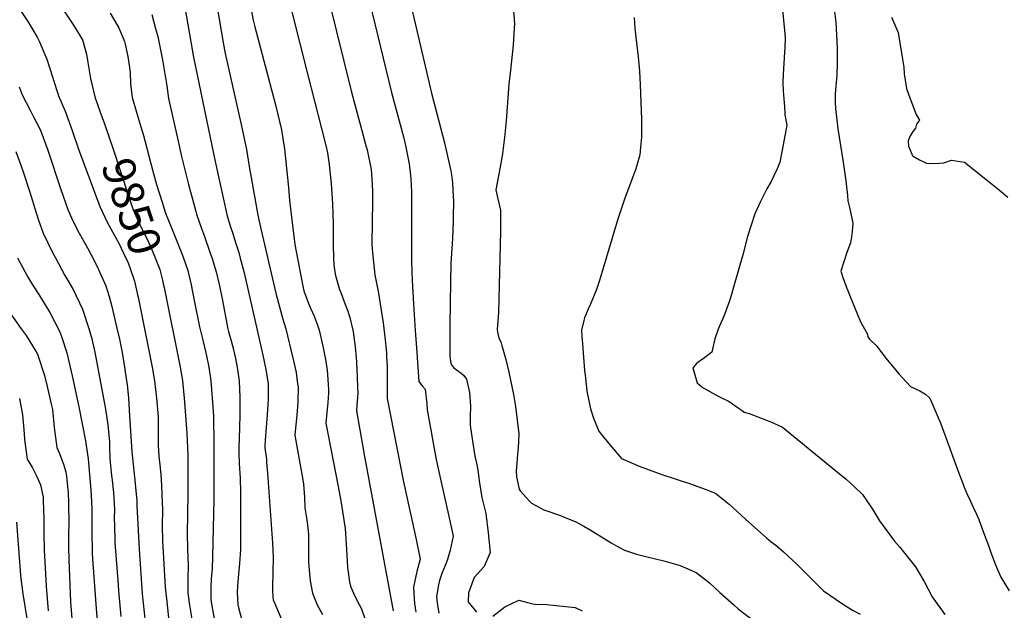
# Model space of a CAD drawing. Units: inches. Extents: x 2635127 to 2640474, y 1469164 to 1474918.
# Drawn here: x 2636208 to 2637081, y 1472197 to 1472720 of the extents above; entities that cross this region are included whole.
import ezdxf
from ezdxf.enums import TextEntityAlignment as Align

# ---------------------------------------------------------------- set-up
doc = ezdxf.new("R2010")
doc.units = ezdxf.units.IN
doc.header["$MEASUREMENT"] = 0
doc.layers.add('tile_2909_04_contour_10ft', color=199, linetype='Continuous')
doc.styles.add('Arial', font='arial.ttf')

msp = doc.modelspace()

# ---------------------------------------------------------------- linework, layer by layer
at = {"layer": 'tile_2909_04_contour_10ft'}
for points, elevation in [([(2636442, 1472755.48), (2636463.02, 1472672.12), (2636475.52, 1472623.8), (2636479.31, 1472608.58), (2636480.76, 1472602.14), (2636482.18, 1472591.98), (2636484.01, 1472574.77), (2636485.22, 1472557.14), (2636485.78, 1472539.2), (2636485.84, 1472520.85), (2636486.08, 1472508.78), (2636486.55, 1472502.94), (2636487.34, 1472496.77), (2636487.86, 1472493.61), (2636489.06, 1472489.31), (2636491.41, 1472481.15), (2636492.53, 1472478.29), (2636496.27, 1472468.7), (2636498.61, 1472462.67), (2636500.51, 1472456.24), (2636503.35, 1472444.97), (2636503.57, 1472443.51), (2636505.3, 1472430.15), (2636506.19, 1472420.75), (2636506.47, 1472416.68), (2636507.15, 1472403.27), (2636507.48, 1472394.14), (2636507.61, 1472389.87), (2636507.35, 1472385.01), (2636507.19, 1472382.45), (2636506.54, 1472373.59), (2636513.54, 1472332.93), (2636538.92, 1472196.27)], 9790), ([(2636551.13, 1472748.92), (2636573.09, 1472655.18), (2636584.42, 1472611.12), (2636589.21, 1472590.12), (2636590.09, 1472586.28), (2636590.72, 1472582.82), (2636591.74, 1472575.69), (2636592.29, 1472563.37), (2636592.36, 1472560.12), (2636592.33, 1472545.07), (2636592.18, 1472540.96), (2636591.46, 1472526.25), (2636590.23, 1472504.09), (2636589.78, 1472487.93), (2636589.18, 1472449.63), (2636589.22, 1472430.09), (2636589.37, 1472422.02), (2636590.16, 1472415.54), (2636591.43, 1472413.42), (2636592.85, 1472411.79), (2636595.99, 1472409.33), (2636599.26, 1472406.85), (2636601.66, 1472404.78), (2636603.94, 1472401.7), (2636606.54, 1472389.66), (2636607.07, 1472386.05), (2636607.48, 1472377.66), (2636607.39, 1472368.08), (2636607.41, 1472360.98), (2636607.56, 1472358.39), (2636611.52, 1472333.47), (2636612.83, 1472327.1), (2636614.07, 1472321.12), (2636615.25, 1472311.57), (2636617.65, 1472296.73), (2636620.58, 1472284.86), (2636621.1, 1472282.63), (2636623.31, 1472265.4), (2636624.92, 1472247.93), (2636619.62, 1472235.5), (2636610.7, 1472225.7), (2636605.83, 1472212.22), (2636605.62, 1472204.1), (2636612.87, 1472195.01)], 9760), ([(2636238.75, 1472740.71), (2636255.66, 1472715.28), (2636263.5, 1472702.3), (2636267.13, 1472689.57), (2636268.4, 1472682.32), (2636269.2, 1472676.94), (2636270.74, 1472668.21), (2636274.54, 1472651.97), (2636279.05, 1472639.04), (2636282.98, 1472627.9)], 9850), ([(2636481.65, 1472738.65), (2636502.11, 1472656.11), (2636511.33, 1472622.09), (2636515.17, 1472607.64), (2636515.91, 1472604.84), (2636519.37, 1472587.42), (2636519.7, 1472583.45), (2636520.43, 1472574.51), (2636520.6, 1472567.51), (2636520.67, 1472559.07), (2636520.27, 1472540.52), (2636520.07, 1472522.09), (2636520.38, 1472516.71), (2636521.59, 1472505.34), (2636522.87, 1472493.97), (2636524.53, 1472485.34), (2636525.82, 1472479.63), (2636530.11, 1472451.49), (2636531.94, 1472436.4), (2636532.71, 1472428.11), (2636533.05, 1472424.22), (2636533.16, 1472422.12), (2636533.56, 1472412.2), (2636533.83, 1472384.44), (2636548.31, 1472310.64), (2636559.33, 1472259.52), (2636563.06, 1472241.99), (2636560.06, 1472231.18), (2636556.96, 1472217.17), (2636557.62, 1472207.26), (2636557.99, 1472202.72), (2636559.22, 1472195.02)], 9780), ([(2636883.36, 1472738.11), (2636886.24, 1472707.8), (2636886.55, 1472704.43), (2636886.08, 1472695.18), (2636885.83, 1472691.35), (2636884.61, 1472671.61), (2636884.42, 1472664.34), (2636884.87, 1472657.29), (2636885.33, 1472650.24), (2636885.8, 1472643.19), (2636886.24, 1472636.81), (2636886.34, 1472636.01), (2636887.92, 1472626.75), (2636883.79, 1472604.47), (2636881.73, 1472593.91), (2636879.33, 1472588.17), (2636876.41, 1472581.81), (2636874.06, 1472576.75), (2636870.26, 1472570.28), (2636864.63, 1472559.15), (2636859.53, 1472548.02), (2636853.07, 1472528.05), (2636848.95, 1472511.93), (2636840.78, 1472483.22), (2636838.87, 1472476.66), (2636837.02, 1472471.08), (2636833.55, 1472461.2), (2636832.02, 1472457.43), (2636827.13, 1472445.82), (2636824.24, 1472437.41), (2636821.55, 1472425.67), (2636815.12, 1472420.44), (2636808.31, 1472415.65), (2636804.66, 1472411.62), (2636806.37, 1472405.34), (2636808.51, 1472398.36), (2636812.55, 1472394.82), (2636814.54, 1472393.62), (2636824.55, 1472387.98), (2636829.61, 1472385.4), (2636836.76, 1472381.79), (2636844.97, 1472376.21), (2636848.4, 1472373.85), (2636850.27, 1472372.4), (2636854.63, 1472371.11), (2636873.92, 1472363.7), (2636884.01, 1472358.93), (2636933.02, 1472319.21), (2636940.47, 1472312.83), (2636947.86, 1472306.27), (2636955.1, 1472299.37), (2636963.95, 1472286.45), (2636970.25, 1472275.96), (2636983.48, 1472258.05), (2636987.84, 1472252.87), (2637001.93, 1472235.18), (2637009.63, 1472222.21), (2637016.96, 1472208.58), (2637028.19, 1472192.87)], 9730), ([(2636208.17, 1472729.31), (2636215.86, 1472717.8), (2636223.44, 1472704.77), (2636225.57, 1472700.74), (2636229.46, 1472691.59), (2636232.01, 1472685.28), (2636234.11, 1472678.65), (2636237.25, 1472668.63), (2636238.07, 1472665.73), (2636241.31, 1472655.7), (2636242.25, 1472652.8), (2636248.3, 1472639.04), (2636254.49, 1472622.04), (2636260.12, 1472605.46), (2636278.91, 1472554.54), (2636285.51, 1472540.79), (2636293.02, 1472526.95), (2636293.09, 1472526.82)], 9860), ([(2636354.69, 1472729.72), (2636362.05, 1472687.08), (2636380.04, 1472600.04), (2636381.8, 1472591.79), (2636391.54, 1472547.51), (2636393.05, 1472542.3), (2636395.39, 1472534.72), (2636396.45, 1472531.75), (2636399.62, 1472521.92), (2636402.16, 1472513.93), (2636403.5, 1472509), (2636406.88, 1472495.88), (2636423.4, 1472422.83), (2636426.09, 1472410.28), (2636428.18, 1472397.38), (2636428.2, 1472388.49), (2636428.19, 1472383.61), (2636427.29, 1472369.92), (2636425.43, 1472347.52), (2636425.16, 1472342.16), (2636425.23, 1472340.69), (2636426.62, 1472330.62), (2636426.85, 1472328.07), (2636427.74, 1472318.21), (2636431.99, 1472256.2), (2636432.68, 1472243.86), (2636432.33, 1472230.09), (2636431.9, 1472217.78), (2636431.91, 1472214.29), (2636432.4, 1472208.5), (2636432.69, 1472205.85), (2636433.66, 1472203.27), (2636439.78, 1472189.55)], 9820), ([(2636382.71, 1472732.73), (2636388.16, 1472700.04), (2636390.13, 1472690.15), (2636404.14, 1472627.38), (2636408.85, 1472605.05), (2636411.77, 1472588.42), (2636412.98, 1472580.26), (2636418.91, 1472547.02), (2636421.95, 1472533.72), (2636433.85, 1472482.82), (2636435.42, 1472476.53), (2636441.08, 1472454.89), (2636443.89, 1472446.34), (2636450.13, 1472420.3), (2636450.7, 1472417.75), (2636452.93, 1472407.54), (2636454.32, 1472397.6), (2636454.68, 1472394.87), (2636454.58, 1472381.11), (2636453.58, 1472369.73), (2636452.74, 1472361.05), (2636451.97, 1472351.88), (2636455.69, 1472330.53), (2636458.59, 1472314.12), (2636459.54, 1472308.6), (2636460.38, 1472296.95), (2636460.8, 1472287.42), (2636462.47, 1472277.04), (2636462.78, 1472274.8), (2636463.85, 1472264.14), (2636463.89, 1472260.94), (2636463.93, 1472249.94), (2636463.99, 1472239.32), (2636464.14, 1472235.87), (2636465.45, 1472222.91), (2636467.56, 1472212.05), (2636471.75, 1472201.65), (2636476.43, 1472192.91)], 9810), ([(2636412.08, 1472735.43), (2636415.03, 1472719.87), (2636416.41, 1472714.05), (2636434.84, 1472644.77), (2636439.91, 1472622.64), (2636441.19, 1472614.92), (2636442.64, 1472605.91), (2636444.56, 1472588.74), (2636446.31, 1472571.48), (2636447.14, 1472559.98), (2636451.78, 1472521.1), (2636458.88, 1472484.06), (2636459.88, 1472480.01), (2636463.68, 1472469.59), (2636465.67, 1472464.44), (2636468.95, 1472457.3), (2636471.86, 1472449.39), (2636473.41, 1472445.04), (2636476.74, 1472430.74), (2636479, 1472418.91), (2636480.4, 1472409.59), (2636480.73, 1472405.76), (2636481.53, 1472392.33), (2636481.55, 1472389.45), (2636481.38, 1472385.46), (2636481.02, 1472380.64), (2636480.16, 1472372.27), (2636479.26, 1472362.73), (2636490.27, 1472306.52), (2636492.56, 1472293.85), (2636496.36, 1472269.31), (2636498.03, 1472246.01), (2636498.59, 1472234.73), (2636500.42, 1472221.95), (2636501.04, 1472218), (2636504.74, 1472209.88), (2636508.91, 1472201.84), (2636510.6, 1472198.69), (2636519.49, 1472174.09)], 9800), ([(2636518.16, 1472735.98), (2636537.6, 1472655.64), (2636548.03, 1472616.4), (2636549.83, 1472608.86), (2636553.33, 1472592.39), (2636554.5, 1472582.02), (2636554.76, 1472579.53), (2636555.11, 1472567.62), (2636555.38, 1472505.68), (2636555.93, 1472489.03), (2636556.93, 1472468.34), (2636558.55, 1472444.73), (2636559.67, 1472429.46), (2636561.88, 1472399.41), (2636564.79, 1472395.78), (2636567.29, 1472392.85), (2636568.87, 1472379.64), (2636569.11, 1472374.53), (2636577.22, 1472330.41), (2636577.96, 1472326.4), (2636581.41, 1472310.4), (2636588.74, 1472278.65), (2636592.08, 1472262.31), (2636589.54, 1472249.94), (2636587.11, 1472241.87), (2636585.1, 1472236.46), (2636582.28, 1472229.48), (2636580.05, 1472223.23), (2636579.08, 1472219.29), (2636577.37, 1472209.05), (2636577.9, 1472203.25), (2636579.57, 1472194.13)], 9770), ([(2636645.21, 1472735.58), (2636646.48, 1472716.46), (2636646.31, 1472712.88), (2636645.4, 1472697.72), (2636643.16, 1472675.36), (2636641.62, 1472663.01), (2636641.31, 1472658.99), (2636639.15, 1472630.49), (2636637.72, 1472615.95), (2636636.25, 1472604.13), (2636635.9, 1472601.41), (2636633.55, 1472588.14), (2636629.97, 1472569.49), (2636631.59, 1472562.65), (2636634.01, 1472551.3), (2636634.11, 1472541.24), (2636634.19, 1472532.66), (2636632.49, 1472460.68), (2636631.13, 1472445.6), (2636631.54, 1472443.24), (2636632.75, 1472438.19), (2636634.67, 1472433.69), (2636635.32, 1472431.51), (2636638.8, 1472418.9), (2636641.4, 1472407.88), (2636645.68, 1472387.9), (2636647.37, 1472377.4), (2636650.28, 1472353.13), (2636649.88, 1472340.43), (2636649.56, 1472338.24), (2636647.9, 1472320.17), (2636648.38, 1472314.98), (2636650.69, 1472303.99), (2636651.53, 1472302.56), (2636659.95, 1472293.42), (2636661.65, 1472291.76), (2636672.61, 1472285.92), (2636687.2, 1472280.61), (2636690.14, 1472279.46), (2636700.91, 1472275.08), (2636707.98, 1472271.27), (2636713.63, 1472267.96), (2636726.01, 1472260.3), (2636732.36, 1472256.49), (2636738.6, 1472252.99), (2636744.23, 1472249.93), (2636754.85, 1472246.48), (2636764.28, 1472244.04), (2636779.1, 1472240.71), (2636793.55, 1472236.32), (2636807.54, 1472230.09), (2636819.56, 1472221.12), (2636828.54, 1472212.61), (2636840.88, 1472201.56)], 9750), ([(2636929.59, 1472732.2), (2636931.33, 1472717.93), (2636932.17, 1472706.97), (2636932.68, 1472694.84), (2636932.68, 1472688.93), (2636932.63, 1472682.65), (2636932.26, 1472670.44), (2636931.39, 1472661.5), (2636930.7, 1472654.23), (2636930.89, 1472647.24), (2636931.09, 1472641.48), (2636933.26, 1472623.39), (2636937.97, 1472593.86), (2636940.15, 1472577.45), (2636941.81, 1472564.3), (2636942.06, 1472559.64), (2636943.91, 1472552.64), (2636946.57, 1472539.95), (2636945.86, 1472532.39), (2636945.56, 1472529.42), (2636944.36, 1472522.33), (2636941.29, 1472513.94), (2636935.77, 1472497.45), (2636937.81, 1472490.91), (2636941.1, 1472482.28), (2636945.33, 1472471.9), (2636953.33, 1472452.32), (2636959.52, 1472441.46), (2636959.74, 1472439.01), (2636961.41, 1472437.18), (2636967.66, 1472430.78), (2636970.23, 1472427.72), (2636976.95, 1472418.59), (2636987.44, 1472406.06), (2636990.11, 1472403.17), (2636997.63, 1472395.12), (2637001.92, 1472393.13), (2637006.03, 1472391.15), (2637010.86, 1472388.41), (2637014.71, 1472384.76), (2637024.48, 1472361.91), (2637031.44, 1472343.52), (2637037.36, 1472327.15), (2637038.55, 1472323.91), (2637045.78, 1472304.35), (2637048.3, 1472298.81), (2637049.5, 1472296.23), (2637053.31, 1472288.15), (2637055.76, 1472282.61), (2637056.91, 1472279.96), (2637058.11, 1472277.16), (2637063.32, 1472263.36), (2637066.76, 1472254.17), (2637068.92, 1472248.01), (2637073.09, 1472237.07), (2637077.68, 1472226.22), (2637085.16, 1472213.88)], 9720), ([(2636288.02, 1472725.99), (2636294.16, 1472716.07), (2636295.67, 1472712.97), (2636300.89, 1472700.91), (2636301.53, 1472698.53), (2636303.75, 1472687.76), (2636305.31, 1472677.8), (2636305.56, 1472675.54), (2636305.72, 1472673.53), (2636306.03, 1472663.35), (2636307.62, 1472651.13), (2636315.31, 1472625.29), (2636317.61, 1472617.63), (2636325.66, 1472587.13), (2636329.33, 1472574.21), (2636334.17, 1472558.51), (2636337.3, 1472548.89), (2636342.36, 1472535.89), (2636352.43, 1472510.5), (2636356.96, 1472497.82), (2636359.9, 1472485.21), (2636362.66, 1472471.35), (2636367.35, 1472447.94), (2636370.31, 1472436.06), (2636372.67, 1472426.11), (2636373.52, 1472422.31), (2636375.47, 1472412.13), (2636376.94, 1472402.23), (2636377.24, 1472400.04), (2636378.59, 1472384.62), (2636379.6, 1472368.82), (2636379.97, 1472344.3), (2636379.99, 1472294.95), (2636378.93, 1472244.14), (2636378.42, 1472233.79), (2636377.69, 1472224.65), (2636377.32, 1472217.36), (2636377.43, 1472206.21), (2636377.91, 1472202.39), (2636378.94, 1472197.35), (2636380.34, 1472189.52)], 9840), ([(2636324.95, 1472724.97), (2636328.37, 1472712.54), (2636330.34, 1472705.36), (2636333.12, 1472691.93), (2636334.54, 1472684.57), (2636338.31, 1472661.74), (2636339.85, 1472650.3), (2636348.28, 1472612.54), (2636351.11, 1472600.04), (2636354.2, 1472587.13), (2636357.51, 1472574.21), (2636361.08, 1472561.22), (2636364.13, 1472550.23), (2636364.77, 1472547.99), (2636369.09, 1472535.19), (2636371.07, 1472529.9), (2636377.19, 1472512.49), (2636378.11, 1472509.58), (2636382.06, 1472496.85), (2636384.99, 1472484.46), (2636387.79, 1472471.2), (2636391.57, 1472450.79), (2636392.2, 1472447.5), (2636393.13, 1472443.86), (2636395.3, 1472435.61), (2636397.33, 1472427.75), (2636398.35, 1472423.73), (2636399.15, 1472419.79), (2636400.67, 1472411.86), (2636402.38, 1472399.81), (2636403.08, 1472385.38), (2636403.18, 1472379.78), (2636403.16, 1472370.55), (2636402.72, 1472358.18), (2636402.23, 1472340.83), (2636402.31, 1472336.16), (2636402.53, 1472326.97), (2636403.35, 1472313.87), (2636403.75, 1472300.9), (2636403.77, 1472288.15), (2636403.76, 1472250.74), (2636402.78, 1472238.08), (2636401.49, 1472225.48), (2636400.89, 1472217.91), (2636400.77, 1472212.76), (2636401.42, 1472201.45), (2636401.56, 1472200.31), (2636405.81, 1472184.35)], 9830), ([(2636752.63, 1472722.1), (2636753.25, 1472712.86), (2636754.11, 1472704.72), (2636756.15, 1472687.34), (2636757.29, 1472674.64), (2636757.96, 1472662.38), (2636759.03, 1472632.02), (2636759.09, 1472616.2), (2636758.37, 1472607.2), (2636757.81, 1472600.39), (2636754.08, 1472587.92), (2636744.13, 1472561.27), (2636737.83, 1472542.4), (2636721.89, 1472489.11), (2636719.24, 1472481.21), (2636713.6, 1472467.39), (2636711.95, 1472463.62), (2636708.69, 1472456.07), (2636707.95, 1472453.58), (2636705.92, 1472444.89), (2636706.23, 1472439.63), (2636706.74, 1472432.82), (2636708.77, 1472409.24), (2636709.15, 1472405.21), (2636710.27, 1472394.15), (2636710.62, 1472390.87), (2636713.85, 1472375.41), (2636716.67, 1472367.05), (2636721.36, 1472355.51), (2636724.72, 1472351.34), (2636732.94, 1472341.21), (2636741.39, 1472331.34), (2636757.06, 1472324.48), (2636777.3, 1472317.22), (2636801.84, 1472309.23), (2636816.57, 1472303.87), (2636819.43, 1472302.7), (2636825.14, 1472300.37), (2636837, 1472290.79), (2636847.58, 1472281.07), (2636851.63, 1472277.24), (2636869.89, 1472261.08), (2636874.1, 1472257.49), (2636878.2, 1472254.36), (2636885.07, 1472248.41), (2636897.1, 1472237.42), (2636906.88, 1472227.53), (2636920.55, 1472213.92), (2636937.23, 1472202.58), (2636946.12, 1472196.87), (2636952.86, 1472193.16)], 9740), ([(2636980.76, 1472722.37), (2636983.71, 1472715.63), (2636985.45, 1472711.57), (2636986.55, 1472708.91), (2636990.01, 1472688.91), (2636991.6, 1472678.11), (2636992.1, 1472672.39), (2636994.11, 1472659.3), (2636996.23, 1472653.33), (2637002.51, 1472636.26), (2637005.51, 1472631.19), (2637003.03, 1472627.71), (2637002.01, 1472624.1), (2637000.07, 1472621.36), (2636997.25, 1472617.43), (2636995.57, 1472613.01), (2636995.84, 1472608.17), (2636999.14, 1472600.42), (2636999.53, 1472599.68), (2636999.85, 1472599.33), (2637005.7, 1472596.08), (2637011.78, 1472593), (2637014.27, 1472592.8), (2637023.03, 1472593), (2637027.06, 1472593.43), (2637034.07, 1472595.84), (2637045.45, 1472594.1), (2637060.05, 1472582.51), (2637076.59, 1472569.07), (2637084.02, 1472562.81)], 9710), ([(2636207.45, 1472660.72), (2636210.05, 1472653.63), (2636217.06, 1472639.98), (2636220.3, 1472634.21), (2636224.18, 1472626.34), (2636226.57, 1472621.49), (2636230.79, 1472610.21), (2636232.84, 1472604.56), (2636244.35, 1472569.86), (2636250.55, 1472552.09), (2636253.87, 1472544.55), (2636258.54, 1472534.83), (2636260.55, 1472531.04), (2636268.22, 1472517.37), (2636271.21, 1472511.72), (2636276.28, 1472501.98), (2636284.3, 1472484.32), (2636287.11, 1472474.82), (2636289.64, 1472466.13), (2636294.17, 1472446.84), (2636296.42, 1472436.93), (2636298.65, 1472425.21), (2636300.8, 1472412.3), (2636302.71, 1472400.04), (2636303.12, 1472396.83), (2636304.48, 1472384.62), (2636305.36, 1472369.2), (2636305.54, 1472364.72), (2636307.46, 1472337.29), (2636310.33, 1472308.97), (2636310.64, 1472305.66), (2636311.63, 1472293.93), (2636311.84, 1472289.65), (2636313.69, 1472250.91), (2636316.59, 1472211.38), (2636319.22, 1472186.37)], 9870), ([(2636282.98, 1472627.9), (2636290.53, 1472606.46), (2636304.26, 1472563.97), (2636308.42, 1472551.69), (2636314.73, 1472537.96), (2636321.4, 1472524.38), (2636327.04, 1472511.49), (2636328.65, 1472507.63), (2636332.02, 1472498.79), (2636334.49, 1472489.28), (2636335.22, 1472486.17), (2636335.87, 1472482.95)], 9850), ([(2636204.37, 1472603.55), (2636208.11, 1472593.72), (2636210.79, 1472586.24), (2636216.8, 1472567.44), (2636222.4, 1472549.03), (2636225.02, 1472541.53), (2636228.73, 1472530.93), (2636237.03, 1472513.98), (2636239.57, 1472509.23), (2636248.07, 1472493.53), (2636255.33, 1472481.04), (2636263.71, 1472463.73), (2636269.59, 1472445.59), (2636271.74, 1472437.37), (2636274.4, 1472425.65), (2636284.1, 1472374.88), (2636286.11, 1472361.11), (2636287.41, 1472346.07), (2636287.59, 1472341.92), (2636287.87, 1472331.33), (2636288.05, 1472327.89), (2636289.39, 1472316.22), (2636289.87, 1472312.18), (2636290.97, 1472301.09), (2636291.28, 1472296.27), (2636291.82, 1472286.21), (2636291.79, 1472278.73), (2636291.9, 1472271.44), (2636292.14, 1472259.22), (2636292.31, 1472256.75), (2636295.17, 1472219.33), (2636295.58, 1472214.12), (2636297.72, 1472191.17)], 9880), ([(2636293.09, 1472526.82), (2636295.71, 1472522.03), (2636299.99, 1472513.16), (2636304, 1472504.58), (2636305.93, 1472499.81), (2636309.59, 1472488.4), (2636312.7, 1472475.1)], 9860), ([(2636206.05, 1472509.23), (2636210.26, 1472500.91), (2636214.9, 1472492.49), (2636219.35, 1472485.24), (2636224.88, 1472476.77), (2636234.6, 1472460.81), (2636243.55, 1472443.58), (2636245.63, 1472437.54), (2636249.85, 1472424.88), (2636254.55, 1472404.58), (2636260.44, 1472377), (2636266.35, 1472346.83), (2636268.06, 1472334.79), (2636268.5, 1472331), (2636271.09, 1472303.08), (2636271.72, 1472293.18), (2636271.83, 1472285.66), (2636271.75, 1472265.86), (2636272.2, 1472248.77), (2636272.3, 1472246.48), (2636275.48, 1472202.26), (2636278.79, 1472160.32)], 9890), ([(2636335.87, 1472482.95), (2636350.2, 1472412.13), (2636351.85, 1472402.13), (2636352.2, 1472400.04), (2636353.77, 1472384.62), (2636355.98, 1472353.78), (2636356.9, 1472334.13), (2636357.12, 1472321.92), (2636357.12, 1472299.53), (2636356.27, 1472264.69), (2636356.59, 1472251.07), (2636357.33, 1472236.36), (2636357.12, 1472224.53), (2636356.97, 1472211.79), (2636357.73, 1472205.77), (2636358.14, 1472203.03), (2636360.99, 1472185.37)], 9850), ([(2636194.38, 1472467.22), (2636209.31, 1472446.25), (2636213.78, 1472440.43), (2636222.42, 1472425.84), (2636223.67, 1472423.69), (2636229.86, 1472404.88), (2636232.27, 1472395.06), (2636236.25, 1472378.28), (2636236.94, 1472374.7), (2636238.56, 1472358.8), (2636240.82, 1472340.94), (2636243.31, 1472335.71), (2636247.11, 1472325.35), (2636248.92, 1472319.28), (2636249.42, 1472315.49), (2636250.78, 1472300.43), (2636251.23, 1472292.16), (2636251.34, 1472272.49), (2636251.33, 1472265.6), (2636251.18, 1472256.24), (2636251.27, 1472252.54), (2636251.61, 1472241.6), (2636253.07, 1472204.18), (2636253.32, 1472200.17), (2636254.23, 1472189.71)], 9900), ([(2636312.7, 1472475.1), (2636312.87, 1472474.36), (2636325.27, 1472412.13), (2636327.32, 1472400.04), (2636329.15, 1472384.62), (2636330.66, 1472368.35), (2636330.71, 1472363.67), (2636330.79, 1472353.78), (2636330.79, 1472342.37), (2636330.91, 1472338.36), (2636331.39, 1472333.35), (2636332.42, 1472322.94), (2636333, 1472316.7), (2636333.54, 1472307.52), (2636333.93, 1472299.01), (2636334.42, 1472285.81), (2636334.12, 1472271.88), (2636334.63, 1472258.2), (2636336.84, 1472217.29), (2636337.76, 1472209.26), (2636338.02, 1472207.22), (2636340.73, 1472181.58)], 9860), ([(2636207.89, 1472384.36), (2636210.37, 1472370.1), (2636210.76, 1472366.73), (2636211.59, 1472356.97), (2636212.13, 1472348.52), (2636212.49, 1472345.8), (2636214.67, 1472330.76), (2636219.18, 1472322.88), (2636222.83, 1472315.9), (2636226.35, 1472307.9), (2636228.69, 1472296.87), (2636228.8, 1472294.17), (2636229.12, 1472285.87), (2636229.38, 1472277.35), (2636229.18, 1472265.09), (2636229.66, 1472250.42), (2636231.46, 1472218), (2636233.09, 1472196.22)], 9910), ([(2636205.22, 1472274.72), (2636208.66, 1472227.72), (2636208.98, 1472224.86), (2636210.57, 1472211.37), (2636214.19, 1472189.58)], 9920), ([(2636627.49, 1472191.53), (2636638.02, 1472199.68), (2636650.46, 1472205.58), (2636659.36, 1472203.37), (2636662.93, 1472202.56), (2636665.03, 1472202.23), (2636675.31, 1472201.73), (2636700.25, 1472199.2), (2636706.63, 1472196.35)], 9760), ([(2636840.88, 1472201.56), (2636844.85, 1472198), (2636852.51, 1472192.11), (2636859.79, 1472186.75), (2636862, 1472185.16), (2636864.82, 1472183.34), (2636872.03, 1472178.95), (2636877.04, 1472176.07), (2636892.53, 1472167.13), (2636898.27, 1472161.47), (2636903.61, 1472156.54), (2636927.28, 1472140.63), (2636931, 1472138.14), (2636939.16, 1472132.85), (2636951.1, 1472125.35), (2636969, 1472114.89)], 9750)]:
    msp.add_lwpolyline(points, dxfattribs=dict(at, elevation=elevation))

# ---------------------------------------------------------------- texts
at = {"color": 18, "style": 'Arial'}
msp.add_text('9850', height=28.8, rotation=-71.28426, dxfattribs=at).set_placement((2636307.39, 1472554.74), align=Align.MIDDLE_CENTER)

doc.saveas('drawing.dxf')
